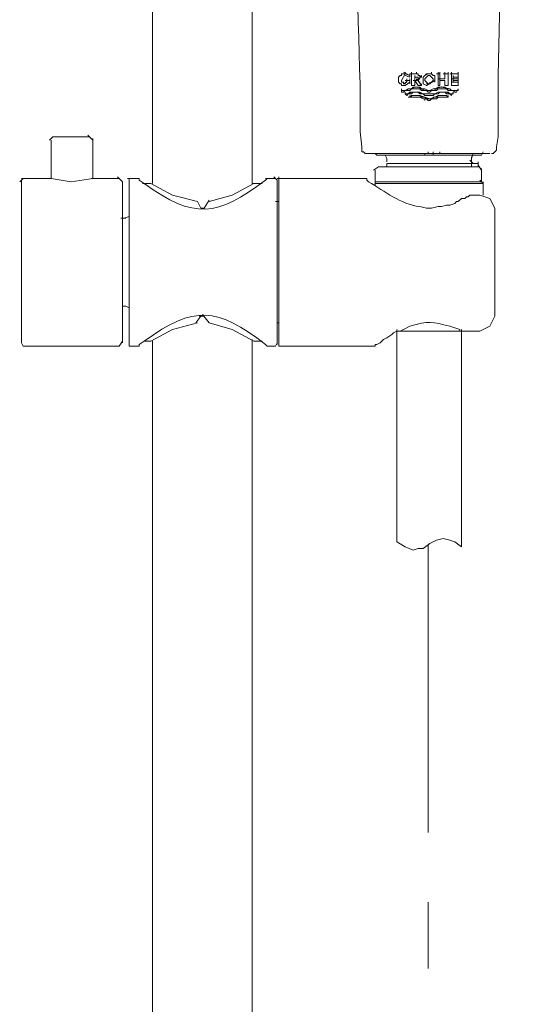
# Model space of a CAD drawing. Units: millimetres. Extents: x 0 to 2100, y 0 to 2970.
# Drawn here: x 1515 to 1622, y 1185 to 1398 of the extents above; entities that cross this region are included whole.
import ezdxf

# ---------------------------------------------------------------- set-up
doc = ezdxf.new("R2010")
doc.units = ezdxf.units.MM
doc.header["$LTSCALE"] = 5
doc.layers.add('MODEL', color=7, linetype='Continuous', lineweight=20)

msp = doc.modelspace()

# ---------------------------------------------------------------- linework, layer by layer
at = {"layer": 'MODEL'}
for p, q in [((1543.63, 1874.19), (1543.63, 1362.63)), ((1565.19, 1362.63), (1565.19, 1519.26)), ((1596.8, 1385.62), (1597.15, 1385.98)), ((1597.15, 1385.98), (1596.8, 1385.62)), ((1596.8, 1384.9), (1596.8, 1385.62)), ((1596.8, 1385.62), (1596.8, 1384.9)), ((1596.8, 1384.9), (1596.8, 1385.26)), ((1597.15, 1385.98), (1597.51, 1385.98)), ((1597.51, 1385.98), (1597.15, 1385.98)), ((1597.51, 1385.98), (1597.51, 1386.34)), ((1597.51, 1386.34), (1598.24, 1386.34)), ((1598.24, 1386.34), (1597.51, 1386.34)), ((1597.51, 1386.34), (1597.51, 1385.98)), ((1597.51, 1384.9), (1598.24, 1386.34)), ((1599.31, 1385.98), (1597.88, 1386.69)), ((1598.24, 1386.34), (1598.24, 1386.69)), ((1598.24, 1386.34), (1599.31, 1385.98)), ((1598.24, 1385.98), (1599.31, 1385.62)), ((1598.6, 1384.9), (1598.6, 1385.26)), ((1599.31, 1385.98), (1599.31, 1386.34)), ((1599.31, 1385.62), (1599.31, 1386.34)), ((1600.75, 1386.34), (1599.31, 1386.34)), ((1599.31, 1384.9), (1599.31, 1385.26)), ((1599.31, 1384.18), (1599.31, 1385.26)), ((1599.67, 1386.34), (1599.67, 1386.69)), ((1599.67, 1386.34), (1600.75, 1386.34)), ((1599.67, 1386.34), (1599.67, 1383.82)), ((1600.39, 1383.82), (1600.39, 1385.98)), ((1600.39, 1385.62), (1600.75, 1385.62)), ((1600.39, 1384.9), (1600.39, 1385.26)), ((1600.75, 1386.34), (1600.75, 1386.69)), ((1600.75, 1386.34), (1601.11, 1386.34)), ((1601.11, 1386.34), (1600.75, 1386.34)), ((1600.75, 1385.62), (1601.11, 1385.62)), ((1600.75, 1384.9), (1600.75, 1385.26)), ((1600.75, 1384.9), (1601.11, 1385.26)), ((1601.11, 1385.26), (1600.75, 1384.9)), ((1601.83, 1383.82), (1600.75, 1385.26)), ((1601.11, 1386.34), (1601.11, 1385.98)), ((1601.11, 1385.98), (1601.11, 1386.34)), ((1601.11, 1385.98), (1601.47, 1385.98)), ((1601.11, 1384.9), (1601.83, 1385.98)), ((1601.47, 1385.98), (1601.11, 1385.98)), ((1601.11, 1385.62), (1601.11, 1385.26)), ((1601.47, 1385.98), (1601.47, 1385.62)), ((1601.47, 1385.62), (1601.47, 1385.98)), ((1601.47, 1385.62), (1601.83, 1385.62)), ((1601.83, 1385.62), (1601.47, 1385.62)), ((1601.83, 1385.62), (1601.83, 1385.98)), ((1602.19, 1385.62), (1602.55, 1385.98)), ((1602.55, 1385.98), (1602.19, 1385.62)), ((1602.19, 1384.9), (1602.19, 1385.62)), ((1602.19, 1385.62), (1602.19, 1384.18)), ((1602.19, 1384.9), (1602.19, 1385.26)), ((1602.55, 1385.98), (1602.9, 1386.34)), ((1603.26, 1386.34), (1602.55, 1385.98)), ((1602.9, 1385.62), (1602.55, 1385.26)), ((1602.55, 1385.26), (1602.55, 1384.9)), ((1602.9, 1386.34), (1603.26, 1386.34)), ((1603.26, 1385.98), (1602.9, 1385.62)), ((1603.26, 1386.34), (1603.98, 1386.34)), ((1603.98, 1386.34), (1603.26, 1386.34)), ((1603.62, 1385.98), (1603.26, 1385.98)), ((1603.98, 1385.62), (1603.62, 1385.98)), ((1603.98, 1386.34), (1603.98, 1386.69)), ((1604.34, 1385.98), (1603.98, 1386.34)), ((1604.34, 1385.26), (1603.98, 1385.62)), ((1604.7, 1385.98), (1604.34, 1385.98)), ((1604.34, 1384.9), (1604.34, 1385.26)), ((1604.7, 1384.54), (1604.7, 1385.98)), ((1604.7, 1384.9), (1604.7, 1385.26)), ((1605.78, 1386.34), (1605.06, 1386.34)), ((1605.42, 1386.34), (1605.42, 1386.69)), ((1605.42, 1386.34), (1605.78, 1386.34)), ((1605.42, 1386.34), (1605.42, 1383.82)), ((1606.86, 1385.26), (1605.42, 1385.26)), ((1605.78, 1386.34), (1605.78, 1386.69)), ((1605.78, 1385.26), (1605.78, 1386.69)), ((1605.78, 1385.26), (1606.86, 1385.26)), ((1605.78, 1383.82), (1605.78, 1385.26)), ((1607.58, 1386.34), (1606.49, 1386.34)), ((1606.86, 1386.34), (1606.86, 1386.69)), ((1606.86, 1386.34), (1607.58, 1386.34)), ((1606.86, 1386.34), (1606.86, 1385.26)), ((1607.58, 1386.34), (1607.58, 1386.69)), ((1607.58, 1383.82), (1607.58, 1386.69)), ((1609.73, 1386.34), (1607.93, 1386.34)), ((1608.29, 1386.34), (1608.29, 1386.69)), ((1608.29, 1386.34), (1609.73, 1386.34)), ((1608.29, 1386.34), (1608.29, 1383.82)), ((1609.73, 1385.26), (1608.29, 1385.26)), ((1608.65, 1385.26), (1608.65, 1385.98)), ((1608.65, 1385.62), (1609.73, 1385.62)), ((1608.65, 1385.26), (1609.73, 1385.26)), ((1608.65, 1384.54), (1608.65, 1385.26)), ((1609.73, 1386.34), (1609.73, 1386.69)), ((1609.73, 1385.62), (1609.73, 1386.69)), ((1609.73, 1385.26), (1609.73, 1385.62)), ((1609.73, 1384.9), (1609.73, 1385.62)), ((1596.8, 1384.9), (1596.8, 1384.54)), ((1596.8, 1384.54), (1597.15, 1384.18)), ((1597.15, 1384.18), (1597.51, 1384.18)), ((1597.51, 1384.9), (1597.51, 1384.54)), ((1597.51, 1384.54), (1597.51, 1384.9)), ((1597.51, 1384.54), (1597.88, 1384.54)), ((1597.88, 1384.54), (1597.51, 1384.54)), ((1597.51, 1384.18), (1597.51, 1383.82)), ((1597.51, 1383.82), (1598.24, 1383.82)), ((1597.51, 1382.74), (1597.51, 1383.1)), ((1597.88, 1384.54), (1597.88, 1384.18)), ((1598.6, 1384.54), (1597.88, 1384.18)), ((1597.88, 1384.18), (1597.88, 1384.54)), ((1597.88, 1384.18), (1598.24, 1384.18)), ((1598.24, 1384.18), (1597.88, 1384.18)), ((1598.24, 1384.18), (1598.6, 1384.9)), ((1599.31, 1384.9), (1598.24, 1384.9)), ((1598.24, 1384.18), (1598.24, 1384.54)), ((1598.24, 1383.82), (1599.31, 1384.54)), ((1598.6, 1384.9), (1599.31, 1384.9)), ((1598.6, 1384.9), (1598.6, 1384.54)), ((1598.6, 1382.74), (1598.95, 1383.1)), ((1598.95, 1383.1), (1599.67, 1383.1)), ((1599.31, 1382.74), (1599.67, 1383.1)), ((1599.67, 1383.82), (1600.39, 1383.82)), ((1599.67, 1383.1), (1600.03, 1383.46)), ((1599.67, 1383.1), (1601.47, 1383.1)), ((1600.75, 1384.9), (1600.03, 1384.9)), ((1600.03, 1383.46), (1601.47, 1383.46)), ((1600.39, 1384.9), (1600.75, 1384.9)), ((1600.39, 1384.9), (1601.11, 1383.82)), ((1601.11, 1384.9), (1601.83, 1383.82)), ((1601.11, 1383.82), (1601.83, 1383.82)), ((1601.47, 1383.46), (1601.83, 1383.1)), ((1601.47, 1383.1), (1601.83, 1382.74)), ((1601.83, 1383.82), (1601.83, 1384.18)), ((1601.83, 1383.1), (1602.55, 1383.1)), ((1602.19, 1384.18), (1602.9, 1383.82)), ((1602.55, 1383.1), (1603.26, 1382.74)), ((1602.9, 1383.82), (1604.7, 1384.9)), ((1603.62, 1384.18), (1602.9, 1384.18)), ((1603.62, 1384.18), (1603.62, 1384.54)), ((1603.62, 1384.18), (1603.98, 1384.54)), ((1603.98, 1384.54), (1604.34, 1384.9)), ((1604.34, 1382.74), (1605.06, 1383.1)), ((1605.06, 1383.1), (1605.42, 1383.46)), ((1605.06, 1382.74), (1605.42, 1383.1)), ((1605.42, 1383.82), (1605.78, 1383.82)), ((1605.42, 1383.46), (1606.86, 1383.46)), ((1605.42, 1383.1), (1607.22, 1383.1)), ((1605.78, 1384.9), (1606.86, 1384.9)), ((1606.86, 1384.9), (1606.86, 1383.82)), ((1606.86, 1383.82), (1607.58, 1383.82)), ((1606.86, 1383.46), (1607.22, 1383.1)), ((1607.22, 1383.1), (1607.93, 1383.1)), ((1607.22, 1383.1), (1607.58, 1382.74)), ((1607.93, 1383.1), (1608.29, 1382.74)), ((1609.73, 1384.54), (1608.29, 1384.54)), ((1608.29, 1383.82), (1609.73, 1383.82)), ((1608.65, 1384.9), (1609.73, 1384.9)), ((1608.65, 1384.54), (1609.73, 1384.54)), ((1609.37, 1382.38), (1609.73, 1383.1)), ((1609.73, 1384.54), (1609.73, 1384.9)), ((1609.73, 1383.82), (1609.73, 1384.9)), ((1609.73, 1382.74), (1609.73, 1383.1)), ((1597.51, 1382.74), (1598.6, 1382.74)), ((1597.51, 1382.74), (1597.51, 1382.38)), ((1597.51, 1382.38), (1597.88, 1382.38)), ((1597.88, 1382.38), (1598.24, 1382.74)), ((1598.24, 1382.74), (1599.31, 1382.74)), ((1598.24, 1382.02), (1598.24, 1382.38)), ((1598.24, 1382.02), (1598.95, 1382.02)), ((1598.24, 1382.02), (1598.6, 1381.66)), ((1598.95, 1382.02), (1598.24, 1382.02)), ((1598.6, 1381.66), (1598.95, 1382.02)), ((1598.95, 1382.02), (1599.31, 1382.38)), ((1599.67, 1382.38), (1598.95, 1382.02)), ((1598.95, 1382.02), (1599.67, 1382.02)), ((1599.67, 1381.31), (1598.95, 1381.31)), ((1599.31, 1382.38), (1601.47, 1382.38)), ((1599.31, 1381.31), (1599.31, 1381.66)), ((1599.31, 1381.31), (1599.67, 1381.66)), ((1599.67, 1381.31), (1599.31, 1381.31)), ((1599.67, 1382.02), (1600.03, 1382.38)), ((1600.75, 1382.38), (1599.67, 1382.38)), ((1601.47, 1381.66), (1599.67, 1381.66)), ((1599.67, 1381.66), (1599.67, 1381.31)), ((1599.67, 1381.66), (1601.47, 1381.66)), ((1601.47, 1381.31), (1599.67, 1381.31)), ((1600.03, 1382.38), (1601.11, 1382.38)), ((1602.19, 1382.02), (1600.75, 1382.38)), ((1601.11, 1382.38), (1601.47, 1382.02)), ((1601.47, 1382.38), (1602.19, 1382.02)), ((1601.47, 1382.02), (1602.19, 1382.02)), ((1601.83, 1381.31), (1601.47, 1381.66)), ((1601.47, 1381.66), (1602.55, 1381.31)), ((1602.19, 1380.95), (1601.47, 1381.31)), ((1601.83, 1382.74), (1602.9, 1382.74)), ((1602.55, 1381.31), (1601.83, 1381.31)), ((1602.19, 1382.02), (1603.26, 1382.02)), ((1602.19, 1382.02), (1602.55, 1381.66)), ((1604.7, 1382.02), (1602.19, 1382.02)), ((1602.9, 1380.95), (1602.19, 1380.95)), ((1602.55, 1381.66), (1603.62, 1381.66)), ((1602.9, 1380.95), (1602.55, 1381.31)), ((1602.55, 1381.31), (1603.62, 1380.95)), ((1602.55, 1380.95), (1602.55, 1380.59)), ((1602.9, 1382.74), (1603.26, 1382.38)), ((1603.26, 1380.59), (1602.9, 1380.95)), ((1603.26, 1380.95), (1602.9, 1380.95)), ((1603.26, 1382.74), (1604.34, 1382.74)), ((1603.26, 1382.38), (1603.62, 1382.38)), ((1603.26, 1382.02), (1604.7, 1382.02)), ((1604.34, 1380.95), (1603.26, 1380.95)), ((1603.62, 1382.38), (1603.98, 1382.74)), ((1603.62, 1381.66), (1604.34, 1381.66)), ((1603.62, 1380.95), (1604.7, 1381.31)), ((1603.98, 1380.95), (1603.62, 1380.59)), ((1603.98, 1382.74), (1605.06, 1382.74)), ((1605.06, 1380.95), (1603.98, 1380.95)), ((1604.34, 1381.66), (1604.7, 1382.02)), ((1605.06, 1381.31), (1604.34, 1381.31)), ((1604.34, 1381.31), (1604.34, 1380.95)), ((1604.7, 1382.02), (1605.42, 1382.38)), ((1605.42, 1382.38), (1604.7, 1382.02)), ((1604.7, 1382.02), (1605.42, 1382.02)), ((1604.7, 1381.31), (1605.42, 1381.66)), ((1605.42, 1381.66), (1605.06, 1381.31)), ((1605.42, 1381.31), (1605.06, 1380.95)), ((1605.42, 1382.38), (1607.58, 1382.38)), ((1605.42, 1382.02), (1605.78, 1382.38)), ((1607.22, 1382.38), (1605.42, 1382.38)), ((1607.22, 1381.66), (1605.42, 1381.66)), ((1605.42, 1381.66), (1607.22, 1381.66)), ((1607.22, 1381.31), (1605.42, 1381.31)), ((1605.78, 1382.38), (1606.86, 1382.38)), ((1606.86, 1382.38), (1607.22, 1382.02)), ((1607.58, 1381.31), (1606.86, 1381.31)), ((1607.93, 1382.02), (1607.22, 1382.38)), ((1607.22, 1382.02), (1607.93, 1382.02)), ((1607.58, 1381.31), (1607.22, 1381.66)), ((1607.22, 1381.66), (1607.58, 1381.31)), ((1607.58, 1382.74), (1608.65, 1382.74)), ((1607.58, 1382.38), (1607.93, 1382.02)), ((1607.58, 1381.31), (1607.58, 1381.66)), ((1607.93, 1382.02), (1608.65, 1382.02)), ((1607.93, 1382.02), (1608.29, 1381.66)), ((1608.65, 1382.02), (1607.93, 1382.02)), ((1608.29, 1382.74), (1609.73, 1382.74)), ((1608.29, 1381.66), (1608.65, 1382.38)), ((1608.65, 1382.74), (1609.01, 1382.38)), ((1608.65, 1382.02), (1608.65, 1382.38)), ((1609.01, 1382.38), (1609.37, 1382.38)), ((1603.62, 1380.59), (1603.26, 1380.59)), ((1522.07, 1372.68), (1521.36, 1371.97)), ((1522.07, 1372.68), (1529.98, 1372.68)), ((1530.7, 1371.97), (1529.62, 1373.04)), ((1530.7, 1363.7), (1530.7, 1372.33)), ((1521.71, 1371.97), (1521.71, 1363.7)), ((1617.99, 1369.81), (1617.99, 1370.53)), ((1593.92, 1369.09), (1589.97, 1369.09)), ((1602.55, 1369.09), (1591.41, 1369.09)), ((1591.41, 1369.09), (1591.77, 1369.09)), ((1591.77, 1369.09), (1592.13, 1368.73)), ((1592.13, 1368.73), (1598.23, 1368.73)), ((1593.92, 1368.73), (1594.28, 1368.02)), ((1594.28, 1368.02), (1594.28, 1367.29)), ((1599.67, 1368.73), (1597.88, 1368.73)), ((1600.75, 1368.73), (1599.31, 1368.73)), ((1601.47, 1368.73), (1600.39, 1368.73)), ((1602.55, 1368.73), (1601.11, 1368.73)), ((1603.26, 1369.09), (1602.19, 1369.09)), ((1602.9, 1368.73), (1602.19, 1368.73)), ((1602.55, 1369.09), (1602.55, 1368.73)), ((1602.9, 1368.73), (1603.98, 1368.73)), ((1603.26, 1369.09), (1603.26, 1369.45)), ((1603.26, 1369.09), (1603.62, 1369.09)), ((1603.62, 1369.09), (1604.34, 1369.09)), ((1604.34, 1368.73), (1603.62, 1368.73)), ((1605.42, 1368.73), (1603.98, 1368.73)), ((1604.34, 1368.73), (1604.34, 1369.45)), ((1604.34, 1369.09), (1615.48, 1369.09)), ((1606.14, 1368.73), (1605.06, 1368.73)), ((1605.78, 1369.09), (1605.78, 1369.45)), ((1607.21, 1368.73), (1605.78, 1368.73)), ((1608.65, 1368.73), (1606.86, 1368.73)), ((1608.65, 1368.73), (1614.76, 1368.73)), ((1612.6, 1368.02), (1612.96, 1369.09)), ((1612.6, 1367.29), (1612.6, 1368.38)), ((1612.96, 1369.09), (1615.12, 1369.09)), ((1612.96, 1369.09), (1616.56, 1369.09)), ((1614.76, 1368.73), (1615.12, 1369.45)), ((1615.48, 1369.09), (1615.12, 1369.09)), ((1616.91, 1369.09), (1617.27, 1369.09)), ((1617.27, 1369.09), (1617.63, 1369.45)), ((1617.63, 1369.45), (1617.99, 1369.81)), ((1592.49, 1366.22), (1591.41, 1365.5)), ((1592.49, 1366.22), (1614.4, 1366.22)), ((1594.28, 1366.93), (1614.04, 1366.93)), ((1594.28, 1366.93), (1594.28, 1366.22)), ((1612.96, 1366.93), (1612.24, 1367.66)), ((1612.6, 1366.22), (1612.6, 1367.29)), ((1614.04, 1366.22), (1614.04, 1367.29)), ((1614.76, 1365.5), (1614.04, 1366.58)), ((1614.76, 1362.98), (1614.76, 1365.86)), ((1515.61, 1363.7), (1514.89, 1362.98)), ((1521.71, 1363.7), (1515.25, 1363.7)), ((1521.71, 1363.7), (1526.03, 1362.98)), ((1526.03, 1362.98), (1530.7, 1363.7)), ((1536.44, 1363.7), (1530.34, 1363.7)), ((1537.16, 1362.98), (1536.08, 1364.06)), ((1540.75, 1363.7), (1538.24, 1363.7)), ((1538.6, 1327.78), (1538.6, 1363.7)), ((1538.6, 1363.7), (1538.6, 1363.34)), ((1570.21, 1363.7), (1568.06, 1363.7)), ((1570.57, 1363.34), (1569.85, 1364.06)), ((1589.97, 1363.7), (1570.57, 1363.7)), ((1570.93, 1327.42), (1570.93, 1364.06)), ((1591.77, 1365.5), (1591.77, 1362.98)), ((1515.25, 1328.14), (1515.25, 1363.34)), ((1537.16, 1362.98), (1537.16, 1328.14)), ((1543.27, 1362.63), (1541.47, 1362.63)), ((1547.94, 1360.11), (1543.27, 1362.63)), ((1560.87, 1360.11), (1565.54, 1362.63)), ((1567.34, 1362.63), (1565.19, 1362.63)), ((1570.57, 1363.34), (1570.57, 1327.78)), ((1591.77, 1362.98), (1614.76, 1362.98)), ((1591.77, 1362.98), (1591.77, 1362.63)), ((1591.77, 1362.63), (1615.12, 1362.63)), ((1591.77, 1362.63), (1591.77, 1362.27)), ((1615.12, 1362.63), (1614.4, 1363.34)), ((1615.12, 1360.11), (1615.12, 1362.98)), ((1553.33, 1358.68), (1547.94, 1360.11)), ((1555.84, 1358.68), (1560.87, 1360.11)), ((1612.6, 1360.11), (1612.24, 1360.11)), ((1612.6, 1360.11), (1614.4, 1360.11)), ((1614.4, 1360.11), (1616.56, 1359.39)), ((1553.33, 1358.68), (1554.05, 1357.24)), ((1554.77, 1357.24), (1555.84, 1359.03)), ((1570.93, 1358.68), (1570.21, 1358.68)), ((1616.56, 1359.39), (1617.63, 1357.24)), ((1538.6, 1355.44), (1537.52, 1355.08)), ((1554.05, 1357.24), (1554.77, 1357.24)), ((1617.63, 1357.24), (1617.63, 1333.88)), ((1537.88, 1355.08), (1536.8, 1355.08)), ((1537.16, 1336.04), (1537.88, 1336.04)), ((1537.88, 1336.04), (1538.6, 1335.68)), ((1554.05, 1333.88), (1552.97, 1332.45)), ((1554.77, 1333.88), (1553.69, 1333.88)), ((1555.84, 1332.45), (1554.41, 1334.24)), ((1617.63, 1333.88), (1616.56, 1331.73)), ((1553.33, 1332.45), (1547.94, 1331.01)), ((1555.84, 1332.45), (1560.87, 1331.01)), ((1570.57, 1332.45), (1570.93, 1332.45)), ((1616.56, 1331.73), (1614.4, 1330.65)), ((1547.94, 1331.01), (1543.27, 1328.5)), ((1560.87, 1331.01), (1565.54, 1328.5)), ((1596.44, 1285.03), (1596.44, 1331.01)), ((1610.45, 1330.65), (1596.44, 1330.65)), ((1614.4, 1330.65), (1610.09, 1330.65)), ((1610.45, 1283.95), (1610.45, 1331.01)), ((1515.25, 1328.14), (1515.61, 1327.42)), ((1536.44, 1327.42), (1537.16, 1328.5)), ((1538.6, 1327.78), (1538.6, 1327.42)), ((1541.83, 1328.5), (1543.27, 1328.5)), ((1543.63, 1328.5), (1543.63, 901.36)), ((1565.19, 901.36), (1565.19, 1328.86)), ((1565.54, 1328.5), (1567.34, 1328.5)), ((1570.21, 1327.42), (1570.57, 1328.14)), ((1515.61, 1327.42), (1536.44, 1327.42)), ((1538.6, 1327.42), (1540.75, 1327.42)), ((1568.42, 1327.42), (1570.21, 1327.42)), ((1570.93, 1327.42), (1591.77, 1327.42)), ((1598.24, 1283.95), (1596.44, 1285.03)), ((1605.06, 1285.39), (1603.62, 1284.67)), ((1606.49, 1285.75), (1605.06, 1285.39)), ((1607.93, 1285.39), (1606.49, 1285.75)), ((1609.01, 1285.03), (1607.93, 1285.39)), ((1610.45, 1283.95), (1609.01, 1285.03)), ((1600.03, 1283.23), (1598.24, 1283.95)), ((1601.11, 1283.59), (1600.03, 1283.23)), ((1602.19, 1283.59), (1601.11, 1283.59)), ((1603.62, 1284.67), (1602.19, 1283.59)), ((1603.26, 1284.31), (1603.26, 1222.16)), ((1603.26, 1207.07), (1603.26, 1192.7))]:
    msp.add_line(p, q, dxfattribs=at)
for points, knots in [([(1618.35, 1385.98), (1619.32, 1420.67), (1619.67, 1455.56), (1621.58, 1490.16), (1621.58, 1490.16), (1621.95, 1491.95), (1621.95, 1491.95), (1621.95, 1491.95), (1622.31, 1493.75), (1622.31, 1493.75)], [2, 2, 2, 2, 3, 3, 3, 4, 4, 4, 5, 5, 5, 5]), ([(1584.94, 1491.59), (1587.6, 1456.31), (1587.31, 1419.62), (1588.53, 1384.18), (1588.53, 1384.18), (1588.53, 1373.76), (1588.53, 1373.76), (1588.53, 1373.76), (1588.9, 1370.53), (1588.9, 1370.53), (1588.9, 1370.53), (1588.9, 1369.45), (1588.9, 1369.45), (1588.9, 1369.45), (1589.25, 1369.45), (1589.25, 1369.45), (1589.25, 1369.45), (1589.61, 1369.09), (1589.61, 1369.09), (1589.61, 1369.09), (1589.97, 1369.09), (1589.97, 1369.09)], [51, 51, 51, 51, 52, 52, 52, 53, 53, 53, 54, 54, 54, 55, 55, 55, 56, 56, 56, 57, 57, 57, 58, 58, 58, 58]), ([(1617.99, 1370.53), (1617.99, 1370.53), (1618.35, 1372.68), (1618.35, 1372.68), (1618.35, 1372.68), (1618.35, 1385.98), (1618.35, 1385.98)], [0, 0, 0, 0, 1, 1, 1, 2, 2, 2, 2]), ([(1607.93, 1383.1), (1604.8, 1383.63), (1607.49, 1383.64), (1604.34, 1383.1), (1604.34, 1383.1), (1603.62, 1382.74), (1603.62, 1382.74), (1603.62, 1382.74), (1602.55, 1382.74), (1602.55, 1382.74), (1602.55, 1382.74), (1601.83, 1383.1), (1601.83, 1383.1), (1601.83, 1383.1), (1601.11, 1383.46), (1601.11, 1383.46), (1601.11, 1383.46), (1600.39, 1383.46), (1600.39, 1383.46), (1600.39, 1383.46), (1599.67, 1383.1), (1599.67, 1383.1), (1599.67, 1383.1), (1598.95, 1383.1), (1598.95, 1383.1), (1598.95, 1383.1), (1598.24, 1382.74), (1598.24, 1382.74), (1598.24, 1382.74), (1597.51, 1382.74), (1597.51, 1382.74)], [2, 2, 2, 2, 3, 3, 3, 4, 4, 4, 5, 5, 5, 6, 6, 6, 7, 7, 7, 8, 8, 8, 9, 9, 9, 10, 10, 10, 11, 11, 11, 12, 12, 12, 12]), ([(1603.26, 1384.18), (1603.26, 1384.18), (1602.9, 1384.54), (1602.9, 1384.54), (1602.9, 1384.54), (1602.55, 1384.9), (1602.55, 1384.9), (1602.55, 1384.9), (1602.9, 1384.54), (1602.9, 1384.54), (1602.9, 1384.54), (1603.26, 1384.18), (1603.26, 1384.18), (1603.26, 1384.18), (1603.62, 1384.18), (1603.62, 1384.18)], [0, 0, 0, 0, 1, 1, 1, 2, 2, 2, 3, 3, 3, 4, 4, 4, 5, 5, 5, 5]), ([(1609.73, 1382.74), (1609.73, 1382.74), (1608.29, 1382.74), (1608.29, 1382.74), (1608.29, 1382.74), (1607.93, 1383.1), (1607.93, 1383.1)], [0, 0, 0, 0, 1, 1, 1, 2, 2, 2, 2]), ([(1540.75, 1363.7), (1540.75, 1363.7), (1540.75, 1363.34), (1540.75, 1363.34), (1540.75, 1363.34), (1541.83, 1362.63), (1541.83, 1362.63)], [0, 0, 0, 0, 1, 1, 1, 2, 2, 2, 2]), ([(1541.83, 1362.63), (1552.61, 1354.74), (1557.53, 1355.44), (1568.06, 1363.34), (1568.06, 1363.34), (1568.42, 1363.7), (1568.42, 1363.7)], [2, 2, 2, 2, 3, 3, 3, 4, 4, 4, 4]), ([(1601.47, 1357.6), (1597.11, 1358.16), (1593.98, 1360.88), (1590.33, 1362.98), (1590.33, 1362.98), (1589.97, 1363.34), (1589.97, 1363.34), (1589.97, 1363.34), (1589.97, 1363.7), (1589.97, 1363.7)], [14, 14, 14, 14, 15, 15, 15, 16, 16, 16, 17, 17, 17, 17]), ([(1612.24, 1360.11), (1612.24, 1360.11), (1611.88, 1359.75), (1611.88, 1359.75), (1611.88, 1359.75), (1611.53, 1359.75), (1611.53, 1359.75), (1611.53, 1359.75), (1611.17, 1359.39), (1611.17, 1359.39), (1611.17, 1359.39), (1610.45, 1359.39), (1610.45, 1359.39), (1610.45, 1359.39), (1609.73, 1358.68), (1609.73, 1358.68), (1609.73, 1358.68), (1609.37, 1358.68), (1609.37, 1358.68), (1609.37, 1358.68), (1609.01, 1358.31), (1609.01, 1358.31), (1609.01, 1358.31), (1607.93, 1357.95), (1607.93, 1357.95), (1607.93, 1357.95), (1607.22, 1357.95), (1607.22, 1357.95), (1607.22, 1357.95), (1606.14, 1357.6), (1606.14, 1357.6), (1606.14, 1357.6), (1605.42, 1357.6), (1605.42, 1357.6), (1605.42, 1357.6), (1603.98, 1357.24), (1603.98, 1357.24), (1603.98, 1357.24), (1602.9, 1357.24), (1602.9, 1357.24), (1602.9, 1357.24), (1601.47, 1357.6), (1601.47, 1357.6)], [0, 0, 0, 0, 1, 1, 1, 2, 2, 2, 3, 3, 3, 4, 4, 4, 5, 5, 5, 6, 6, 6, 7, 7, 7, 8, 8, 8, 9, 9, 9, 10, 10, 10, 11, 11, 11, 12, 12, 12, 13, 13, 13, 14, 14, 14, 14]), ([(1541.83, 1328.5), (1552.69, 1336.36), (1557.6, 1335.8), (1568.06, 1327.78), (1568.06, 1327.78), (1568.42, 1327.42), (1568.42, 1327.42)], [2, 2, 2, 2, 3, 3, 3, 4, 4, 4, 4]), ([(1591.77, 1327.42), (1591.77, 1327.42), (1591.77, 1327.78), (1591.77, 1327.78), (1591.77, 1327.78), (1592.13, 1327.78), (1592.13, 1327.78), (1592.13, 1327.78), (1592.84, 1328.14), (1592.84, 1328.14), (1592.84, 1328.14), (1593.56, 1328.86), (1593.56, 1328.86), (1593.56, 1328.86), (1594.28, 1329.22), (1594.28, 1329.22), (1594.28, 1329.22), (1595.36, 1329.93), (1595.36, 1329.93), (1595.36, 1329.93), (1595.72, 1330.29), (1595.72, 1330.29), (1595.72, 1330.29), (1596.44, 1330.65), (1596.44, 1330.65), (1596.44, 1330.65), (1597.15, 1330.65), (1597.15, 1330.65), (1597.15, 1330.65), (1597.88, 1331.01), (1597.88, 1331.01), (1597.88, 1331.01), (1599.31, 1331.73), (1599.31, 1331.73)], [0, 0, 0, 0, 1, 1, 1, 2, 2, 2, 3, 3, 3, 4, 4, 4, 5, 5, 5, 6, 6, 6, 7, 7, 7, 8, 8, 8, 9, 9, 9, 10, 10, 10, 11, 11, 11, 11]), ([(1599.31, 1331.73), (1603.32, 1332.93), (1604.15, 1332.65), (1607.93, 1331.73), (1607.93, 1331.73), (1609.01, 1331.37), (1609.01, 1331.37), (1609.01, 1331.37), (1610.09, 1331.01), (1610.09, 1331.01), (1610.09, 1331.01), (1610.09, 1330.65), (1610.09, 1330.65), (1610.09, 1330.65), (1610.45, 1330.65), (1610.45, 1330.65)], [11, 11, 11, 11, 12, 12, 12, 13, 13, 13, 14, 14, 14, 15, 15, 15, 16, 16, 16, 16]), ([(1540.75, 1327.42), (1540.75, 1327.42), (1540.75, 1327.78), (1540.75, 1327.78), (1540.75, 1327.78), (1541.83, 1328.5), (1541.83, 1328.5)], [0, 0, 0, 0, 1, 1, 1, 2, 2, 2, 2])]:
    msp.add_open_spline(points, degree=3, knots=knots, dxfattribs=at)

doc.saveas('drawing.dxf')
